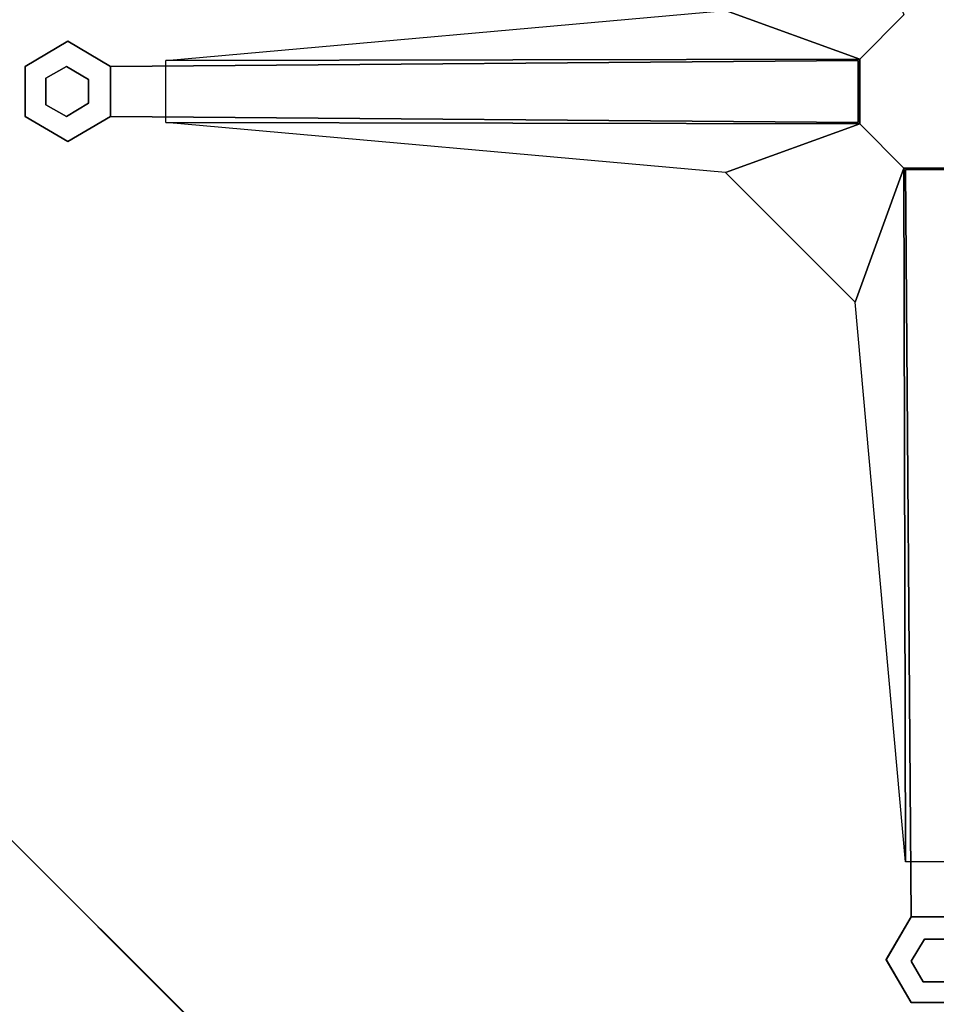
# Model space of a CAD drawing. Units: inches. Extents: x -88 to 218, y -176 to 277.
# Drawn here: x -66 to -52, y -88 to -73 of the extents above; entities that cross this region are included whole.
import ezdxf

# ---------------------------------------------------------------- set-up
doc = ezdxf.new("R2010")
doc.units = ezdxf.units.IN
doc.header["$MEASUREMENT"] = 0
for name, color, linetype in [('TABLE-BASE', 6, 'Continuous'), ('TABLE-COLUMN', 6, 'Continuous'), ('TABLE-GLIDE', 6, 'Continuous'), ('TABLE-SUPPORT', 6, 'Continuous'), ('TABLE-TOPEDGE', 6, 'Continuous'), ('TABLE-TOPLAM', 6, 'Continuous')]:
    doc.layers.add(name, color=color, linetype=linetype)

# ---------------------------------------------------------------- blocks, each defined once
blk = doc.blocks.new('let105clng_0t')
at = {"layer": 'TABLE-BASE'}
for points in [[(-9.928, 9.397, 0.603), (-9.928, 9.397, 2.603), (-9.397, 9.928, 2.603), (-9.397, 9.928, 0.603)], [(-8.678, 9.741, 2.728), (-9.397, 9.928, 2.603), (-9.397, 9.928, 0.603), (-8.678, 9.741, 0.603)], [(-8.491, 9.022, 2.853), (-8.678, 9.741, 2.728), (-8.678, 9.741, 0.603), (-8.491, 9.022, 0.603)], [(-9.741, 8.678, 0.603), (-9.741, 8.678, 2.728), (-9.928, 9.397, 2.603), (-9.928, 9.397, 0.603)], [(-9.022, 8.491, 0.603), (-9.022, 8.491, 1.603), (-8.491, 9.022, 1.603), (-8.491, 9.022, 0.603)], [(-9.022, 8.491, 1.603), (-8.491, 9.022, 1.603), (-0.5, 1.156, 3.594), (-1.156, 0.5, 3.594)], [(-0.5, 1.156, 3.594), (-0.5, 1.156, 6.344), (-8.491, 9.022, 2.853), (-8.491, 9.022, 1.603)], [(-9.022, 8.491, 2.853), (-9.741, 8.678, 2.728), (-9.741, 8.678, 0.603), (-9.022, 8.491, 0.603)], [(-9.022, 8.491, 1.603), (-1.156, 0.5, 3.594), (-1.156, 0.5, 6.344), (-9.022, 8.491, 2.853)], [(-1.156, -0.5, 3.594), (-1.156, -0.5, 6.344), (-9.021, -8.49, 2.875), (-9.021, -8.49, 1.625)], [(-8.49, -9.021, 1.625), (-9.021, -8.49, 1.625), (-1.156, -0.5, 3.594), (-0.5, -1.156, 3.594)], [(-9.021, -8.49, 2.875), (-9.74, -8.678, 2.75), (-9.74, -8.678, 0.625), (-9.021, -8.49, 0.625)], [(-8.49, -9.021, 0.625), (-8.49, -9.021, 1.625), (-9.021, -8.49, 1.625), (-9.021, -8.49, 0.625)], [(-9.74, -8.678, 2.75), (-9.928, -9.396, 2.625), (-9.928, -9.396, 0.625), (-9.74, -8.678, 0.625)], [(-9.396, -9.928, 0.625), (-9.396, -9.928, 2.625), (-9.928, -9.396, 2.625), (-9.928, -9.396, 0.625)]]:
    blk.add_3dface(points, dxfattribs=at)
for points, invisible_edges in [([(-9.022, 8.491, 2.853), (-9.928, 9.397, 2.603), (-9.397, 9.928, 2.603)], 13), ([(-9.022, 8.491, 2.853), (-9.397, 9.928, 2.603), (-8.678, 9.741, 2.728)], 13), ([(-9.022, 8.491, 2.853), (-8.678, 9.741, 2.728), (-8.491, 9.022, 2.853)], 13), ([(-9.022, 8.491, 2.853), (-9.741, 8.678, 2.728), (-9.928, 9.397, 2.603)], 12), ([(-1.156, 0.5, 6.344), (-0.5, 1.156, 6.344), (-8.491, 9.022, 2.853), (-9.022, 8.491, 2.853)], 4), ([(-0.5, -1.156, 6.344), (-1.156, -0.5, 6.344), (-9.021, -8.49, 2.875), (-8.49, -9.021, 2.875)], 4), ([(-8.49, -9.021, 2.875), (-9.74, -8.678, 2.75), (-9.021, -8.49, 2.875)], 13), ([(-8.49, -9.021, 2.875), (-9.928, -9.396, 2.625), (-9.74, -8.678, 2.75)], 13), ([(-8.49, -9.021, 2.875), (-9.396, -9.928, 2.625), (-9.928, -9.396, 2.625)], 13)]:
    blk.add_3dface(points, dxfattribs=dict(at, invisible_edges=invisible_edges))
at = {"layer": 'TABLE-COLUMN'}
for points in [[(-1.156, 0.469, 24.5), (-0.469, 1.156, 24.5), (-0.469, 1.156, 3.562), (-1.156, 0.469, 3.562)], [(-0.469, 1.156, 24.5), (0.469, 1.156, 24.5), (0.469, 1.156, 3.562), (-0.469, 1.156, 3.562)], [(-1.156, -0.469, 24.5), (-1.156, 0.469, 24.5), (-1.156, 0.469, 3.562), (-1.156, -0.469, 3.562)], [(-0.469, -1.156, 24.5), (-1.156, -0.469, 24.5), (-1.156, -0.469, 3.562), (-0.469, -1.156, 3.562)]]:
    blk.add_3dface(points, dxfattribs=at)
at = {"layer": 'TABLE-GLIDE'}
for points, invisible_edges in [([(-9.397, 9.928, -0.022), (-9.928, 9.397, -0.022), (-8.491, 9.022, -0.022), (-8.678, 9.741, -0.022)], 2), ([(-9.397, 9.928, 0.603), (-9.928, 9.397, 0.603), (-8.491, 9.022, 0.603), (-8.678, 9.741, 0.603)], 2), ([(-8.678, 9.741, 0.228), (-8.491, 9.022, 0.228), (-9.928, 9.397, 0.228), (-9.397, 9.928, 0.228)], 2), ([(-8.491, 9.022, -0.022), (-9.928, 9.397, -0.022), (-9.741, 8.678, -0.022), (-9.022, 8.491, -0.022)], 1), ([(-8.491, 9.022, 0.603), (-9.928, 9.397, 0.603), (-9.741, 8.678, 0.603), (-9.022, 8.491, 0.603)], 1), ([(-9.022, 8.491, 0.228), (-9.741, 8.678, 0.228), (-9.928, 9.397, 0.228), (-8.491, 9.022, 0.228)], 4), ([(-9.022, -8.491, -0.022), (-9.741, -8.678, -0.022), (-9.928, -9.397, -0.022), (-8.491, -9.022, -0.022)], 4), ([(-9.022, -8.491, 0.603), (-9.741, -8.678, 0.603), (-9.928, -9.397, 0.603), (-8.491, -9.022, 0.603)], 4), ([(-8.491, -9.022, 0.228), (-9.928, -9.397, 0.228), (-9.741, -8.678, 0.228), (-9.022, -8.491, 0.228)], 1), ([(-8.678, -9.741, -0.022), (-8.491, -9.022, -0.022), (-9.928, -9.397, -0.022), (-9.397, -9.928, -0.022)], 2), ([(-8.678, -9.741, 0.603), (-8.491, -9.022, 0.603), (-9.928, -9.397, 0.603), (-9.397, -9.928, 0.603)], 2), ([(-9.397, -9.928, 0.228), (-9.928, -9.397, 0.228), (-8.491, -9.022, 0.228), (-8.678, -9.741, 0.228)], 2)]:
    blk.add_3dface(points, dxfattribs=dict(at, invisible_edges=invisible_edges))
for points in [[(-9.928, 9.397, 0.228), (-9.397, 9.928, 0.228), (-9.397, 9.928, -0.022), (-9.928, 9.397, -0.022)], [(-9.397, 9.928, 0.228), (-8.678, 9.741, 0.228), (-8.678, 9.741, -0.022), (-9.397, 9.928, -0.022)], [(-8.678, 9.741, 0.228), (-8.491, 9.022, 0.228), (-8.491, 9.022, -0.022), (-8.678, 9.741, -0.022)], [(-9.303, 9.584, 0.228), (-9.584, 9.303, 0.228), (-9.584, 9.303, 0.603), (-9.303, 9.584, 0.603)], [(-8.959, 9.491, 0.228), (-9.303, 9.584, 0.228), (-9.303, 9.584, 0.603), (-8.959, 9.491, 0.603)], [(-8.866, 9.116, 0.228), (-8.959, 9.491, 0.228), (-8.959, 9.491, 0.603), (-8.866, 9.116, 0.603)], [(-9.741, 8.678, 0.228), (-9.928, 9.397, 0.228), (-9.928, 9.397, -0.022), (-9.741, 8.678, -0.022)], [(-9.584, 9.303, 0.228), (-9.491, 8.959, 0.228), (-9.491, 8.959, 0.603), (-9.584, 9.303, 0.603)], [(-9.116, 8.866, 0.228), (-8.866, 9.116, 0.228), (-8.866, 9.116, 0.603), (-9.116, 8.866, 0.603)], [(-8.491, 9.022, 0.228), (-9.022, 8.491, 0.228), (-9.022, 8.491, -0.022), (-8.491, 9.022, -0.022)], [(-9.491, 8.959, 0.228), (-9.116, 8.866, 0.228), (-9.116, 8.866, 0.603), (-9.491, 8.959, 0.603)], [(-9.022, 8.491, 0.228), (-9.741, 8.678, 0.228), (-9.741, 8.678, -0.022), (-9.022, 8.491, -0.022)], [(-9.022, -8.491, -0.022), (-9.741, -8.678, -0.022), (-9.741, -8.678, 0.228), (-9.022, -8.491, 0.228)], [(-8.491, -9.022, -0.022), (-9.022, -8.491, -0.022), (-9.022, -8.491, 0.228), (-8.491, -9.022, 0.228)], [(-9.741, -8.678, -0.022), (-9.928, -9.397, -0.022), (-9.928, -9.397, 0.228), (-9.741, -8.678, 0.228)], [(-9.584, -9.303, 0.603), (-9.491, -8.959, 0.603), (-9.491, -8.959, 0.228), (-9.584, -9.303, 0.228)], [(-9.491, -8.959, 0.603), (-9.116, -8.866, 0.603), (-9.116, -8.866, 0.228), (-9.491, -8.959, 0.228)], [(-9.116, -8.866, 0.603), (-8.866, -9.116, 0.603), (-8.866, -9.116, 0.228), (-9.116, -8.866, 0.228)], [(-9.303, -9.584, 0.603), (-9.584, -9.303, 0.603), (-9.584, -9.303, 0.228), (-9.303, -9.584, 0.228)], [(-9.928, -9.397, -0.022), (-9.397, -9.928, -0.022), (-9.397, -9.928, 0.228), (-9.928, -9.397, 0.228)]]:
    blk.add_3dface(points, dxfattribs=at)
at = {"layer": 'TABLE-SUPPORT'}
for points in [[(-1.156, 0.469, 24.5), (-8.5, 7.844, 27.5), (-7.844, 8.5, 27.5), (-0.469, 1.156, 24.5)], [(-7.844, 8.5, 27.5), (-1.375, 3.094, 27.5), (-0.469, 1.156, 24.5), (-7.844, 8.5, 27.5)], [(-1.156, 0.469, 24.5), (-3.094, 1.375, 27.5), (-8.5, 7.844, 27.5)], [(-1.375, 3.094, 27.5), (1.375, 3.094, 27.5), (0.469, 1.156, 24.5), (-0.469, 1.156, 24.5)], [(-3.094, -1.375, 27.5), (-3.094, 1.375, 27.5), (-1.156, 0.469, 24.5), (-1.156, -0.469, 24.5)], [(-0.469, -1.156, 24.5), (-7.844, -8.5, 27.5), (-8.5, -7.844, 27.5), (-1.156, -0.469, 24.5)], [(-8.5, -7.844, 27.5), (-3.094, -1.375, 27.5), (-1.156, -0.469, 24.5), (-8.5, -7.844, 27.5)]]:
    blk.add_3dface(points, dxfattribs=at)
at = {"layer": 'TABLE-TOPEDGE'}
for points in [[(-16.33, 17.75, 28.5), (16.33, 17.75, 28.5), (16.33, 17.75, 27.5), (-16.33, 17.75, 27.5)], [(-17.75, 16.33, 27.5), (-17.75, -16.33, 27.5), (-17.75, -16.33, 28.5), (-17.75, 16.33, 28.5)]]:
    blk.add_3dface(points, dxfattribs=at)
at = {"layer": 'TABLE-TOPLAM'}
for points, invisible_edges in [([(-16.873, -17.642, 28.5), (-16.33, -17.75, 28.5), (-16.33, 17.75, 28.5), (-16.873, 17.642, 28.5)], 10), ([(-16.33, 17.75, 27.5), (-16.33, -17.75, 27.5), (-16.873, -17.642, 27.5), (-16.873, 17.642, 27.5)], 5), ([(16.33, -17.75, 28.5), (16.33, 17.75, 28.5), (-16.33, 17.75, 28.5), (-16.33, -17.75, 28.5)], 5), ([(-16.33, 17.75, 27.5), (16.33, 17.75, 27.5), (16.33, -17.75, 27.5), (-16.33, -17.75, 27.5)], 10), ([(16.33, -17.75, 28.5), (16.873, -17.642, 28.5), (16.873, 17.642, 28.5), (16.33, 17.75, 28.5)], 10), ([(16.873, 17.642, 27.5), (16.873, -17.642, 27.5), (16.33, -17.75, 27.5), (16.33, 17.75, 27.5)], 5), ([(-16.873, -17.642, 28.5), (-16.873, 17.642, 28.5), (-17.334, 17.334, 28.5), (-17.334, -17.334, 28.5)], 5), ([(-17.334, 17.334, 27.5), (-16.873, 17.642, 27.5), (-16.873, -17.642, 27.5), (-17.334, -17.334, 27.5)], 10), ([(17.334, -17.334, 28.5), (17.334, 17.334, 28.5), (16.873, 17.642, 28.5), (16.873, -17.642, 28.5)], 5), ([(16.873, 17.642, 27.5), (17.334, 17.334, 27.5), (17.334, -17.334, 27.5), (16.873, -17.642, 27.5)], 10), ([(-17.642, -16.873, 28.5), (-17.334, -17.334, 28.5), (-17.334, 17.334, 28.5), (-17.642, 16.873, 28.5)], 10), ([(-17.334, 17.334, 27.5), (-17.334, -17.334, 27.5), (-17.642, -16.873, 27.5), (-17.642, 16.873, 27.5)], 5), ([(-17.642, -16.873, 28.5), (-17.642, 16.873, 28.5), (-17.75, 16.33, 28.5), (-17.75, -16.33, 28.5)], 1), ([(-17.75, 16.33, 27.5), (-17.642, 16.873, 27.5), (-17.642, -16.873, 27.5), (-17.75, -16.33, 27.5)], 2)]:
    blk.add_3dface(points, dxfattribs=dict(at, invisible_edges=invisible_edges))

msp = doc.modelspace()

# ---------------------------------------------------------------- block references
at = {"rotation": 45}
msp.add_blockref('let105clng_0t', (-52.403, -74.423), dxfattribs=at)

doc.saveas('drawing.dxf')
